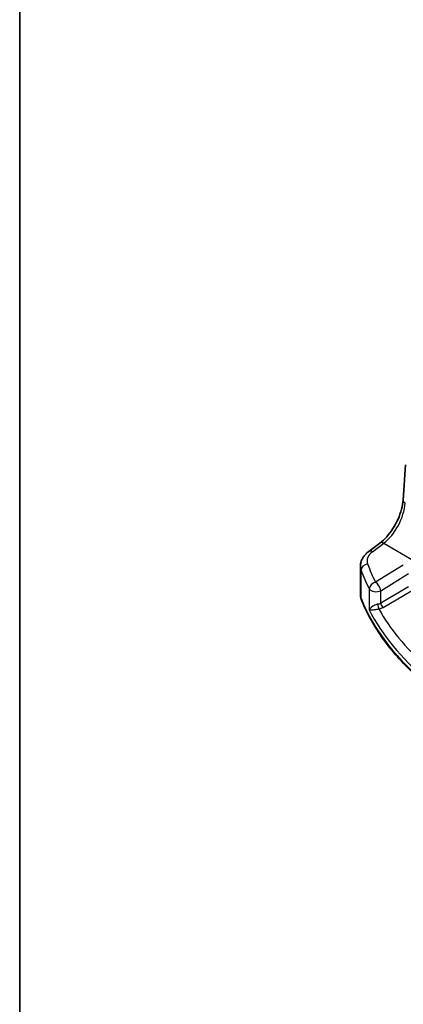
# Model space of a CAD drawing. Units: millimetres. Extents: x 29 to 3979, y 16 to 718.
# Drawn here: x 29 to 83, y 204 to 343 of the extents above; entities that cross this region are included whole.
import ezdxf

# ---------------------------------------------------------------- set-up
doc = ezdxf.new("R2010")
doc.units = ezdxf.units.MM
doc.header["$LTSCALE"] = 2
for name, color, linetype, lineweight in [('Border (ISO)', 7, 'Continuous', 35), ('Visible (ISO)', 7, 'Continuous', 35), ('Visible Narrow (ISO)', 7, 'Continuous', 25)]:
    doc.layers.add(name, color=color, linetype=linetype, lineweight=lineweight)

# ---------------------------------------------------------------- blocks, each defined once
blk = doc.blocks.new('図面枠 tk図枠')
at = {"layer": 'Border (ISO)'}
blk.add_line((14.5, 289), (14.5, 8), dxfattribs=at)

msp = doc.modelspace()

# ---------------------------------------------------------------- linework, layer by layer
at = {"layer": 'Visible (ISO)'}
for p, q in [((83.077, 274.769), (83.4194, 279.7577)), ((78.2275, 267.5128), (79.8211, 268.7046)), ((77.0558, 261.4292), (77.0558, 265.4127))]:
    msp.add_line(p, q, dxfattribs=at)
for points, knots in [([(79.8211, 268.7046), (80.1352, 268.9395), (80.4574, 269.2352), (81.078, 269.9234), (81.3764, 270.3157), (81.9182, 271.1606), (82.1616, 271.6131), (82.5704, 272.5365), (82.7358, 273.0071), (82.9753, 273.9207), (83.0491, 274.3636), (83.077, 274.769)], [-1.48352986, -1.48352986, -1.48352986, -1.48352986, -1.20427718, -1.20427718, -0.9250245, -0.9250245, -0.64577182, -0.64577182, -0.36651914, -0.36651914, -0.08726646, -0.08726646, -0.08726646, -0.08726646]), ([(77.0558, 265.4127), (77.0558, 265.5826), (77.0758, 265.7519), (77.152, 266.0798), (77.2081, 266.2382), (77.3492, 266.5388), (77.4342, 266.6811), (77.627, 266.948), (77.7347, 267.0728), (77.9683, 267.3053), (78.0942, 267.4131), (78.2275, 267.5128)], [0.785398163, 0.785398163, 0.785398163, 0.785398163, 0.932005821, 0.932005821, 1.078613478, 1.078613478, 1.225221135, 1.225221135, 1.371828792, 1.371828792, 1.518436449, 1.518436449, 1.518436449, 1.518436449]), ([(77.0558, 261.4292), (77.0558, 261.386), (77.0575, 261.3428), (77.0642, 261.2566), (77.0692, 261.2136), (77.0825, 261.1281), (77.0909, 261.0856), (77.1107, 261.0013), (77.1221, 260.9595), (77.1482, 260.8767), (77.1627, 260.8357), (77.1787, 260.7952)], [0.785398163, 0.785398163, 0.785398163, 0.785398163, 0.830312584, 0.830312584, 0.875227005, 0.875227005, 0.920141425, 0.920141425, 0.965055846, 0.965055846, 1.009970267, 1.009970267, 1.009970267, 1.009970267]), ([(86.9586, 248.2407), (86.0316, 248.9881), (85.1552, 249.7575), (83.5095, 251.3352), (82.7402, 252.1437), (81.3136, 253.795), (80.6563, 254.6379), (79.4585, 256.353), (78.9178, 257.2252), (77.9571, 258.9936), (77.537, 259.8899), (77.1787, 260.7952)], [4.876381211, 4.876381211, 4.876381211, 4.876381211, 4.955747977, 4.955747977, 5.035114743, 5.035114743, 5.114481508, 5.114481508, 5.193848274, 5.193848274, 5.27321504, 5.27321504, 5.27321504, 5.27321504])]:
    msp.add_open_spline(points, degree=3, knots=knots, dxfattribs=at)
at = {"layer": 'Visible Narrow (ISO)'}
for p, q in [((78.7647, 267.4898), (80.3584, 268.6816)), ((80.3584, 268.6816), (84.5637, 266.2536)), ((83.1139, 265.6085), (79.1934, 263.1941)), ((77.1562, 260.9149), (77.1562, 264.8685)), ((79.9242, 261.9872), (83.8447, 264.4017)), ((83.8447, 262.5139), (79.9242, 260.2504)), ((78.2992, 262.2466), (78.2992, 259.2867)), ((79.9242, 260.2504), (79.9242, 261.9872)), ((80.2773, 259.6389), (84.1978, 261.9024))]:
    msp.add_line(p, q, dxfattribs=at)
for centre, major_axis, ratio, start_param, end_param in [((80.0696, 272.5594), (2.277, 4.4567), 0.54003525, 3.98656202, 5.38282543), ((84.0746, 274.7005), (-0.9977, 0.0685), 0.52219131, 0, 0.82332442), ((80.42, 267.9038), (-0.5989, 0.8008), 0.55422158, 5.4329486, 6.28318531), ((80.9942, 266.342), (-2.996, -0.2491), 0.6252357, 5.49820225, 6.45581264), ((78.8264, 266.712), (-0.5989, 0.8008), 0.55422158, 5.4329486, 6.28318531), ((81.0558, 265.5642), (3.9972, 0.2433), 0.61381849, 3.10424614, 3.32881824), ((78.1311, 264.997), (-0.9377, -0.3475), 0.76829613, 4.49823556, 5.99515984), ((135.588, 276.9295), (-58.9204, -4.8995), 0.6252357, 0.17262733, 0.24634817), ((135.6496, 276.1517), (59.9222, 4.8918), 0.62448783, 3.31522852, 3.38894936), ((79.2551, 262.4163), (-0.8937, -0.4487), 0.75616302, 4.41402964, 5.90773083), ((79.2551, 262.4163), (-0.5244, 0.8515), 0.49401856, 3.91402987, 5.4802648), ((81.0558, 261.4292), (-4, 0), 0.57735027, 0, 0.2245721), ((79.2551, 262.4163), (-1, 0), 0.57735027, 0.29829294, 2.30383461), ((77.6437, 260.9792), (-0.4649, -0.1839), 0.79599393, 5.97808805, 6.28318531), ((135.6496, 268.6291), (-60, 0), 0.57735027, 0.2245721, 0.62140593), ((79.2551, 260.6828), (-0.9989, -0.0739), 0.62065278, 1.78903421, 2.25795097), ((79.6467, 259.8148), (-0.0955, 0.4908), 0.18672402, 0.93112614, 2.47585686), ((79.2736, 260.2858), (1.4994, 0.0719), 0.60672809, 4.94744094, 5.4163577), ((80.2588, 260.0359), (-0.25, 0.433), 0.51542127, 0.78676769, 2.35482496), ((135.6496, 271.6983), (59.9756, 2.8238), 0.60625434, 3.41134938, 3.71850829), ((135.6126, 272.4923), (-58.9751, -2.8264), 0.60672809, 0.294012, 0.54707935)]:
    msp.add_ellipse(centre, major_axis=major_axis, ratio=ratio, start_param=start_param, end_param=end_param, dxfattribs=at)
for points, knots in [([(79.5161, 260.0935), (79.4614, 260.0818), (79.4051, 260.0669), (79.26, 260.0217), (79.173, 259.9879), (78.9832, 259.9016), (78.8856, 259.8476), (78.6855, 259.7191), (78.5911, 259.644), (78.413, 259.4728), (78.3414, 259.3769), (78.2992, 259.2867)], [-0.277035839, -0.277035839, -0.277035839, -0.277035839, -0.25149298, -0.25149298, -0.210624404, -0.210624404, -0.157495256, -0.157495256, -0.088942045, -0.088942045, 0.000764721, 0.000764721, 0.000764721, 0.000764721]), ([(78.2992, 259.2867), (78.3615, 259.2814), (78.4535, 259.2813), (78.6667, 259.292), (78.7759, 259.3002), (78.9998, 259.3225), (79.1069, 259.3348), (79.3104, 259.3616), (79.4021, 259.3748), (79.5523, 259.3985), (79.6099, 259.4081), (79.6652, 259.4178)], [-0.000764721, -0.000764721, -0.000764721, -0.000764721, 0.088942045, 0.088942045, 0.157495256, 0.157495256, 0.210624404, 0.210624404, 0.25149298, 0.25149298, 0.277035839, 0.277035839, 0.277035839, 0.277035839])]:
    msp.add_open_spline(points, degree=3, knots=knots, dxfattribs=at)

# ---------------------------------------------------------------- block references
at = {"xscale": 2, "yscale": 2, "zscale": 2}
msp.add_blockref('図面枠 tk図枠', (0, 0), dxfattribs=at)

doc.saveas('drawing.dxf')
